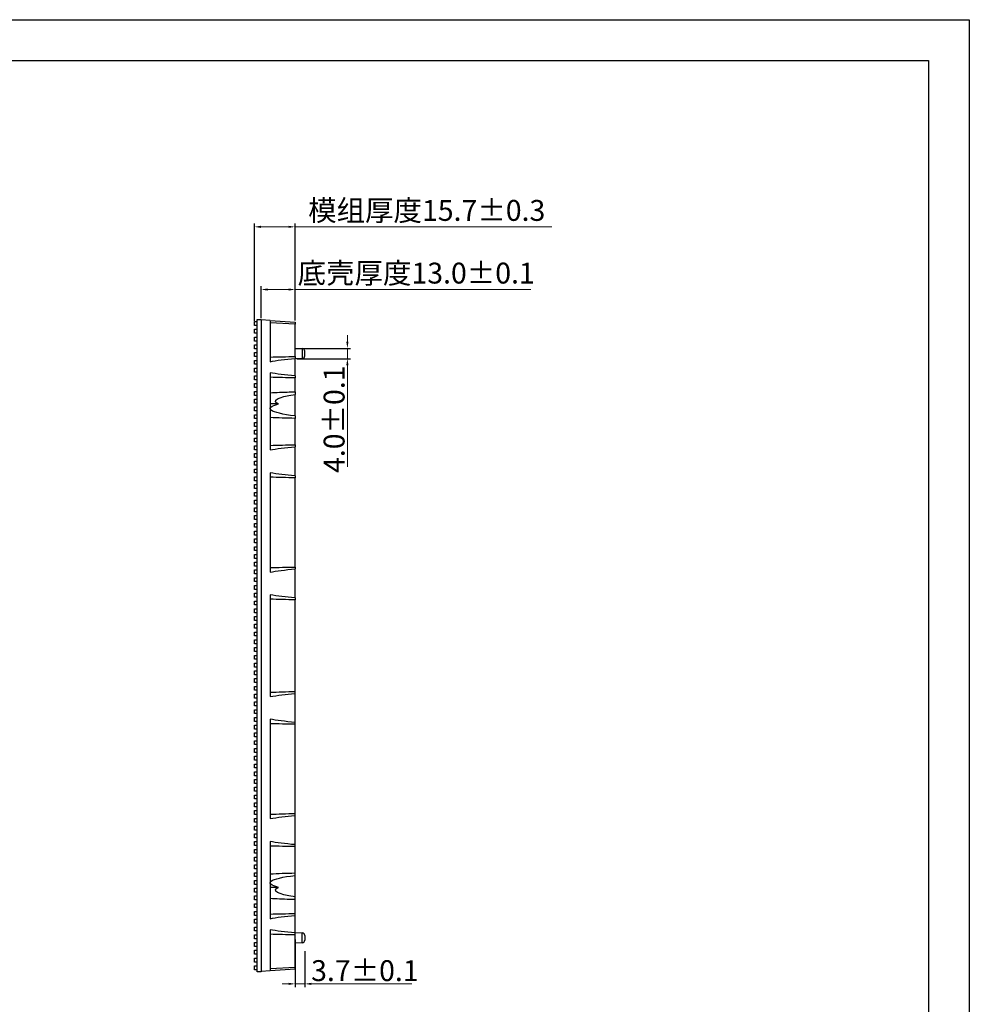
# Model space of a CAD drawing. Units: millimetres. Extents: x 2149 to 3080, y 2164 to 2822.
# Drawn here: x 2716 to 3080, y 2445 to 2822 of the extents above; entities that cross this region are included whole.
import ezdxf

# ---------------------------------------------------------------- set-up
doc = ezdxf.new("R2010")
doc.units = ezdxf.units.MM
doc.linetypes.add('CENTER', pattern=[50.8, 31.75, -6.35, 6.35, -6.35])
doc.styles.add('Times New Roman', font='times.ttf')
doc.dimstyles.new('承认书标注样式', dxfattribs={"dimtxt": 8, "dimasz": 2.5, "dimexe": 1.25, "dimexo": 0.625, "dimgap": 1, "dimtad": 1, "dimdec": 1, "dimzin": 1, "dimdsep": 46, "dimtxsty": 'Times New Roman', "dimcen": 0.09, "dimclrd": 7, "dimclre": 7, "dimclrt": 7, "dimadec": 0, "dimazin": 0, "dimtol": 1, "dimtp": 0.1, "dimtm": 0.1, "dimtfac": 1, "dimtmove": 0, "dimatfit": 3, "dimfxl": 0, "dimtolj": 1, "dimlwd": -1, "dimlwe": -1, "dimarcsym": 0})

# ---------------------------------------------------------------- blocks, each defined once
blk = doc.blocks.new('45678')
at = {"ltscale": 0.3}
for p, q in [((2518.7, 1146.92), (3200.35, 1146.92)), ((2576.08, 1135.44), (3188.87, 1135.44))]:
    blk.add_line(p, q, dxfattribs=at)
for p, q in [((3200.35, 1146.92), (3200.35, 664.95)), ((3188.87, 1135.44), (3188.87, 676.42))]:
    blk.add_line(p, q)
blk = doc.blocks.new('*U15')
for p, q in [((-0.25, 0.7), (0.75, 0.7)), ((-0.25, -0.8), (-0.25, 0.7)), ((0.75, -0.8), (-0.25, -0.8))]:
    blk.add_line(p, q)
blk = doc.blocks.new('*U16')
at = {"color": 0, "linetype": 'ByBlock', "lineweight": -2, "transparency": 16777216}
for p in [(0, 247.008), (0, 244.032), (0, 241.056), (0, 238.08), (0, 235.104), (0, 232.128), (0, 229.152), (0, 226.176), (0, 223.2), (0, 220.224), (0, 217.248), (0, 214.272), (0, 211.296), (0, 208.32), (0, 205.344), (0, 202.368), (0, 199.392), (0, 196.416), (0, 193.44), (0, 190.464), (0, 187.488), (0, 184.512), (0, 181.536), (0, 178.56), (0, 175.584), (0, 172.608), (0, 169.632), (0, 166.656), (0, 163.68), (0, 160.704), (0, 157.728), (0, 154.752), (0, 151.776), (0, 148.8), (0, 145.824), (0, 142.848), (0, 139.872), (0, 136.896), (0, 133.92), (0, 130.944), (0, 127.968), (0, 124.992), (0, 122.016), (0, 119.04), (0, 116.064), (0, 113.088), (0, 110.112), (0, 107.136), (0, 104.16), (0, 101.184), (0, 98.208), (0, 95.232), (0, 92.256), (0, 89.28), (0, 86.304), (0, 83.328), (0, 80.352), (0, 77.376), (0, 74.4), (0, 71.424), (0, 68.448), (0, 65.472), (0, 62.496), (0, 59.52), (0, 56.544), (0, 53.568), (0, 50.592), (0, 47.616), (0, 44.64), (0, 41.664), (0, 38.688), (0, 35.712), (0, 32.736), (0, 29.76), (0, 26.784), (0, 23.808), (0, 20.832), (0, 17.856), (0, 14.88), (0, 11.904), (0, 8.928), (0, 5.952), (0, 2.976), (0, 0)]:
    blk.add_blockref('*U15', p, dxfattribs=at)
blk = doc.blocks.new('*D19')
at = {"color": 3, "ltscale": 0.3, "transparency": 16777216}
for p, q in [((2808.77, 2707.58), (2808.77, 2719.85)), ((2821.77, 2706.67), (2821.77, 2719.85))]:
    blk.add_line(p, q, dxfattribs=at)
at = {"color": 3, "lineweight": 5, "ltscale": 0.3, "transparency": 16777216}
for p, q in [((2811.27, 2718.6), (2819.27, 2718.6)), ((2821.77, 2718.6), (2912.11, 2718.6))]:
    blk.add_line(p, q, dxfattribs=at)
at = {"color": 3, "ltscale": 0.3, "transparency": 16777216}
for points in [[(2811.27, 2719.02), (2811.27, 2718.18), (2808.77, 2718.6)], [(2819.27, 2719.02), (2819.27, 2718.18), (2821.77, 2718.6)]]:
    blk.add_solid(points, dxfattribs=at)
at = {"layer": 'Defpoints', "color": 0, "ltscale": 0.3, "transparency": 16777216}
for p in [(2821.77, 2718.6), (2808.77, 2706.96), (2821.77, 2706.05)]:
    blk.add_point(p, dxfattribs=at)
at = {"color": 3, "ltscale": 0.3, "transparency": 16777216, "insert": (2868.19, 2724.9), "char_height": 8, "attachment_point": 5, "style": 'Times New Roman'}
blk.add_mtext('\\A1;{\\fSimSun|b0|i0|c134|p2;底壳厚度}13.0±0.1', dxfattribs=at)
blk = doc.blocks.new('*D20')
at = {"color": 3, "ltscale": 0.3, "transparency": 16777216}
for p, q in [((2821.77, 2469.43), (2821.77, 2451.15)), ((2825.47, 2464.92), (2825.47, 2451.15))]:
    blk.add_line(p, q, dxfattribs=at)
at = {"color": 3, "lineweight": 5, "ltscale": 0.3, "transparency": 16777216}
for p, q in [((2819.27, 2452.4), (2816.77, 2452.4)), ((2821.77, 2452.4), (2825.47, 2452.4)), ((2827.97, 2452.4), (2866.56, 2452.4))]:
    blk.add_line(p, q, dxfattribs=at)
at = {"color": 3, "ltscale": 0.3, "transparency": 16777216}
for points in [[(2819.27, 2452.82), (2819.27, 2451.99), (2821.77, 2452.4)], [(2827.97, 2452.82), (2827.97, 2451.99), (2825.47, 2452.4)]]:
    blk.add_solid(points, dxfattribs=at)
at = {"layer": 'Defpoints', "color": 0, "ltscale": 0.3, "transparency": 16777216}
for p in [(2821.77, 2470.06), (2825.47, 2465.54), (2821.77, 2452.4)]:
    blk.add_point(p, dxfattribs=at)
at = {"color": 3, "ltscale": 0.3, "transparency": 16777216, "insert": (2848.52, 2457.48), "char_height": 8, "attachment_point": 5, "style": 'Times New Roman'}
blk.add_mtext('\\A1;3.7±0.1', dxfattribs=at)
blk = doc.blocks.new('*D21')
at = {"color": 3, "ltscale": 0.3, "transparency": 16777216}
for p, q in [((2806.17, 2706.61), (2806.17, 2743.89)), ((2821.77, 2706.67), (2821.77, 2743.89))]:
    blk.add_line(p, q, dxfattribs=at)
at = {"color": 3, "lineweight": 5, "ltscale": 0.3, "transparency": 16777216}
for p, q in [((2808.67, 2742.64), (2819.27, 2742.64)), ((2821.77, 2742.64), (2920.19, 2742.64))]:
    blk.add_line(p, q, dxfattribs=at)
at = {"color": 3, "ltscale": 0.3, "transparency": 16777216}
for points in [[(2808.67, 2743.05), (2808.67, 2742.22), (2806.17, 2742.64)], [(2819.27, 2743.05), (2819.27, 2742.22), (2821.77, 2742.64)]]:
    blk.add_solid(points, dxfattribs=at)
at = {"layer": 'Defpoints', "color": 0, "ltscale": 0.3, "transparency": 16777216}
for p in [(2821.77, 2742.64), (2806.17, 2705.99), (2821.77, 2706.05)]:
    blk.add_point(p, dxfattribs=at)
at = {"color": 3, "ltscale": 0.3, "transparency": 16777216, "insert": (2872.23, 2748.93), "char_height": 8, "attachment_point": 5, "style": 'Times New Roman'}
blk.add_mtext('\\A1;{\\fSimSun|b0|i0|c134|p2;模组厚度}15.7{\\fSimSun|b0|i0|c134|p2;±0.3}', dxfattribs=at)
blk = doc.blocks.new('*D44')
at = {"color": 3, "lineweight": 5, "ltscale": 0.3, "transparency": 16777216}
for p, q in [((2841.81, 2698.55), (2841.81, 2701.05)), ((2841.81, 2696.05), (2841.81, 2692.07)), ((2841.81, 2689.57), (2841.81, 2650.68))]:
    blk.add_line(p, q, dxfattribs=at)
at = {"color": 3, "ltscale": 0.3, "transparency": 16777216}
for p, q in [((2822.39, 2696.05), (2843.06, 2696.05)), ((2822.39, 2692.07), (2843.06, 2692.07))]:
    blk.add_line(p, q, dxfattribs=at)
for points in [[(2841.4, 2698.55), (2842.23, 2698.55), (2841.81, 2696.05)], [(2841.4, 2689.57), (2842.23, 2689.57), (2841.81, 2692.07)]]:
    blk.add_solid(points, dxfattribs=at)
at = {"layer": 'Defpoints', "color": 0, "ltscale": 0.3, "transparency": 16777216}
for p in [(2821.77, 2696.05), (2821.77, 2692.07), (2841.81, 2692.07)]:
    blk.add_point(p, dxfattribs=at)
at = {"color": 3, "ltscale": 0.3, "transparency": 16777216, "insert": (2836.73, 2668.87), "char_height": 8, "attachment_point": 5, "rotation": 90, "style": 'Times New Roman'}
blk.add_mtext('\\A1;4.0±0.1', dxfattribs=at)

msp = doc.modelspace()

# ---------------------------------------------------------------- linework, layer by layer
at = {"color": 7, "linetype": 'Continuous', "lineweight": 25}
for p, q in [((2812.17, 2706.72), (2808.77, 2706.96)), ((2808.77, 2706.96), (2808.77, 2457.16)), ((2812.17, 2706.72), (2812.17, 2690.94)), ((2812.17, 2706.72), (2821.77, 2706.05)), ((2821.77, 2705.31), (2812.17, 2705.82)), ((2821.77, 2706.05), (2821.77, 2705.31)), ((2821.77, 2692.91), (2821.77, 2705.31)), ((2821.77, 2696.05), (2824.51, 2695.95)), ((2821.77, 2692.91), (2821.77, 2692.19)), ((2821.77, 2685.47), (2821.77, 2692.19)), ((2824.51, 2692.16), (2821.77, 2692.07)), ((2825.47, 2694.06), (2825.47, 2694.95)), ((2825.47, 2693.16), (2825.47, 2694.06)), ((2812.17, 2686.72), (2812.17, 2657.09)), ((2821.77, 2685.47), (2821.77, 2684.75)), ((2821.77, 2679.41), (2821.77, 2684.75)), ((2821.77, 2679.29), (2819.65, 2679.34)), ((2821.77, 2679.41), (2821.77, 2679.29)), ((2821.77, 2679.29), (2821.77, 2678.34)), ((2821.77, 2670.13), (2821.77, 2678.34)), ((2821.77, 2670.13), (2821.77, 2669.19)), ((2821.77, 2659.06), (2821.77, 2669.19)), ((2821.77, 2659.06), (2821.77, 2658.34)), ((2821.77, 2647.2), (2821.77, 2658.34)), ((2812.17, 2648.3), (2812.17, 2610.21)), ((2821.77, 2647.2), (2821.77, 2646.4)), ((2821.77, 2612.19), (2821.77, 2646.4)), ((2821.77, 2612.19), (2821.77, 2611.47)), ((2821.77, 2600.43), (2821.77, 2611.47)), ((2812.17, 2601.53), (2812.17, 2562.59)), ((2821.77, 2600.43), (2821.77, 2599.63)), ((2821.77, 2564.48), (2821.77, 2599.63)), ((2821.77, 2563.68), (2821.77, 2564.48)), ((2821.77, 2552.65), (2821.77, 2563.68)), ((2812.17, 2553.9), (2812.17, 2515.82)), ((2821.77, 2551.93), (2821.77, 2552.65)), ((2821.77, 2517.71), (2821.77, 2551.93)), ((2821.77, 2516.91), (2821.77, 2517.71)), ((2821.77, 2505.77), (2821.77, 2516.91)), ((2812.17, 2507.02), (2812.17, 2477.39)), ((2821.77, 2505.05), (2821.77, 2505.77)), ((2821.77, 2494.93), (2821.77, 2505.05)), ((2821.77, 2493.98), (2821.77, 2494.93)), ((2821.77, 2485.78), (2821.77, 2493.98)), ((2821.77, 2484.83), (2819.65, 2484.78)), ((2821.77, 2484.83), (2821.77, 2485.78)), ((2821.77, 2484.7), (2821.77, 2484.83)), ((2821.77, 2479.37), (2821.77, 2484.7)), ((2821.77, 2478.65), (2821.77, 2479.37)), ((2821.77, 2471.92), (2821.77, 2478.65)), ((2812.17, 2473.18), (2812.17, 2457.4)), ((2821.77, 2472.05), (2824.51, 2471.95)), ((2821.77, 2471.2), (2821.77, 2471.92)), ((2821.77, 2458.8), (2821.77, 2471.2)), ((2825.47, 2470.95), (2825.47, 2470.06)), ((2825.47, 2470.06), (2825.47, 2469.16)), ((2824.51, 2468.16), (2821.77, 2468.07)), ((2812.17, 2458.3), (2821.77, 2458.8)), ((2821.77, 2458.07), (2812.17, 2457.4)), ((2821.77, 2458.07), (2821.77, 2458.8)), ((2812.17, 2457.4), (2808.77, 2457.16))]:
    msp.add_line(p, q, dxfattribs=at)
at = {"color": 8, "linetype": 'Continuous', "lineweight": 25}
for p, q in [((2824.51, 2695.95), (2824.51, 2692.16)), ((2824.51, 2468.16), (2824.51, 2471.95))]:
    msp.add_line(p, q, dxfattribs=at)
msp.add_lwpolyline([(2807.17, 2707.06), (2808.77, 2707.06), (2808.77, 2457.06), (2807.17, 2457.06)], close=True)
at = {"color": 7, "linetype": 'Continuous', "lineweight": 25, "flags": 128}
for points in [[(2815.46, 2674.72), (2814.13, 2674.73), (2812.17, 2674.73)], [(2815.46, 2489.39), (2814.13, 2489.39), (2812.17, 2489.38)]]:
    msp.add_lwpolyline(points, dxfattribs=at)
at = {"color": 7, "linetype": 'Continuous', "lineweight": 25}
for centre, start, end in [((2824.47, 2694.95), 0, 88), ((2824.47, 2693.16), 272, 0), ((2824.47, 2470.95), 0, 88), ((2824.47, 2469.16), 272, 0)]:
    msp.add_arc(centre, 1, start, end, dxfattribs=at)
at = {"color": 7, "linetype": 'Continuous', "lineweight": 25, "extrusion": (0, 0, -1)}
for centre, major_axis, ratio, start_param, end_param in [((2829.61, 2688.83), (-51.5, 0), 0.080217, 1.225365, 1.417985), ((2839.16, 2688.83), (-31.69, 0), 0.126937, 0.551461, 0.989797), ((2839.16, 2688.83), (-31.69, 0), 0.126937, 5.293389, 5.731724), ((2829.61, 2688.83), (-51.5, 0), 0.080217, 4.8652, 5.05782), ((2838.54, 2675.8), (-47.97, 0), 0.080217, 0.988681, 1.166057), ((2844.54, 2675.8), (-30.29, 0), 0.126937, 5.998554, 7.003433), ((2844.14, 2675.18), (-57.34, 0), 0.080217, 1.129632, 1.170037), ((2843, 2672.97), (-30.81, 0), 0.126937, 5.472451, 6.748754), ((2835.96, 2672.97), (-49.18, 0), 0.080217, 5.005059, 5.217268), ((2829.59, 2654.97), (-51.55, 0), 0.080217, 1.2261, 1.41851), ((2839.15, 2654.97), (-31.72, 0), 0.126937, 0.5534, 0.990687), ((2848.9, 2652.27), (-48.23, 0), 0.126937, 5.309823, 5.578045), ((2841.23, 2652.27), (-75.65, 0), 0.080217, 4.972601, 5.106704), ((2829.59, 2608.1), (-51.55, 0), 0.080217, 1.2261, 1.41851), ((2839.15, 2608.1), (-31.72, 0), 0.126937, 0.5534, 0.990687), ((2848.9, 2605.49), (-48.23, 0), 0.126937, 5.309823, 5.578045), ((2841.23, 2605.49), (-75.65, 0), 0.080217, 4.972601, 5.106704), ((2841.23, 2558.62), (-75.65, 0), 0.080217, 1.176481, 1.310584), ((2848.9, 2558.62), (-48.23, 0), 0.126937, 0.70514, 0.973362), ((2839.15, 2556.02), (-31.72, 0), 0.126937, 5.292499, 5.729785), ((2829.59, 2556.02), (-51.55, 0), 0.080217, 4.864675, 5.057085), ((2841.23, 2511.85), (-75.65, 0), 0.080217, 1.176481, 1.310584), ((2848.9, 2511.85), (-48.23, 0), 0.126937, 0.70514, 0.973362), ((2839.15, 2509.14), (-31.72, 0), 0.126937, 5.292499, 5.729785), ((2829.59, 2509.14), (-51.55, 0), 0.080217, 4.864675, 5.057085), ((2843, 2491.15), (-30.81, 0), 0.126937, 5.817617, 7.093919), ((2835.96, 2491.15), (-49.18, 0), 0.080217, 1.065918, 1.278127), ((2844.54, 2488.31), (-30.29, 0), 0.126937, 5.562938, 6.567817), ((2838.54, 2488.31), (-47.97, 0), 0.080217, 5.117128, 5.294504), ((2844.14, 2488.93), (-57.34, 0), 0.080217, 5.113148, 5.153553), ((2829.61, 2475.29), (-51.5, 0), 0.080217, 1.225365, 1.417985), ((2839.16, 2475.29), (-31.69, 0), 0.126937, 0.551461, 0.989797), ((2839.16, 2475.29), (-31.69, 0), 0.126937, 5.293389, 5.731724), ((2829.61, 2475.29), (-51.5, 0), 0.080217, 4.8652, 5.05782)]:
    msp.add_ellipse(centre, major_axis=major_axis, ratio=ratio, start_param=start_param, end_param=end_param, dxfattribs=at)

# ---------------------------------------------------------------- block references
at = {"linetype": 'CENTER', "xscale": 1.366352440131528, "yscale": 1.366352440131528, "zscale": 1.366352440131528}
msp.add_blockref('45678', (-1292.56, 1254.96), dxfattribs=at)
msp.add_blockref('*U16', (2806.42, 2458.61))

# ---------------------------------------------------------------- dimensions: what is measured, and where the dimension line sits
at = {"color": 3, "ltscale": 0.3}
for base, p1, text, picture, middle in [((2821.77, 2742.64), (2806.17, 2705.99), '{\\fSimSun|b0|i0|c134|p2;模组厚度}15.7{\\fSimSun|b0|i0|c134|p2;±0.3}', '*D21', (2872.23, 2742.64)), ((2821.77, 2718.6), (2808.77, 2706.96), '{\\fSimSun|b0|i0|c134|p2;底壳厚度}<>', '*D19', (2868.19, 2718.6))]:
    dim = msp.add_linear_dim(base=base, p1=p1, p2=(2821.77, 2706.05), text=text, dimstyle='承认书标注样式', override={"dimclrd": 3, "dimclre": 3, "dimclrt": 3, "dimlwd": 5}, dxfattribs=at)
    dim.commit()
    dim.dimension.update_dxf_attribs({"geometry": picture, "text_midpoint": middle, "dimtype": 160})
dim = msp.add_linear_dim(base=(2841.81, 2692.07), p1=(2821.77, 2696.05), p2=(2821.77, 2692.07), angle=90, dimstyle='承认书标注样式', override={"dimclrd": 3, "dimclre": 3, "dimclrt": 3, "dimlwd": 5}, dxfattribs=at)
dim.commit()
dim.dimension.update_dxf_attribs({"geometry": '*D44', "text_midpoint": (2841.81, 2668.87), "dimtype": 160})
dim = msp.add_linear_dim(base=(2821.77, 2452.4), p1=(2825.47, 2465.54), p2=(2821.77, 2470.06), dimstyle='承认书标注样式', override={"dimclrd": 3, "dimclre": 3, "dimclrt": 3, "dimlwd": 5}, dxfattribs=at)
dim.commit()
dim.dimension.update_dxf_attribs({"geometry": '*D20', "text_midpoint": (2848.52, 2452.4), "dimtype": 160})

doc.saveas('drawing.dxf')
